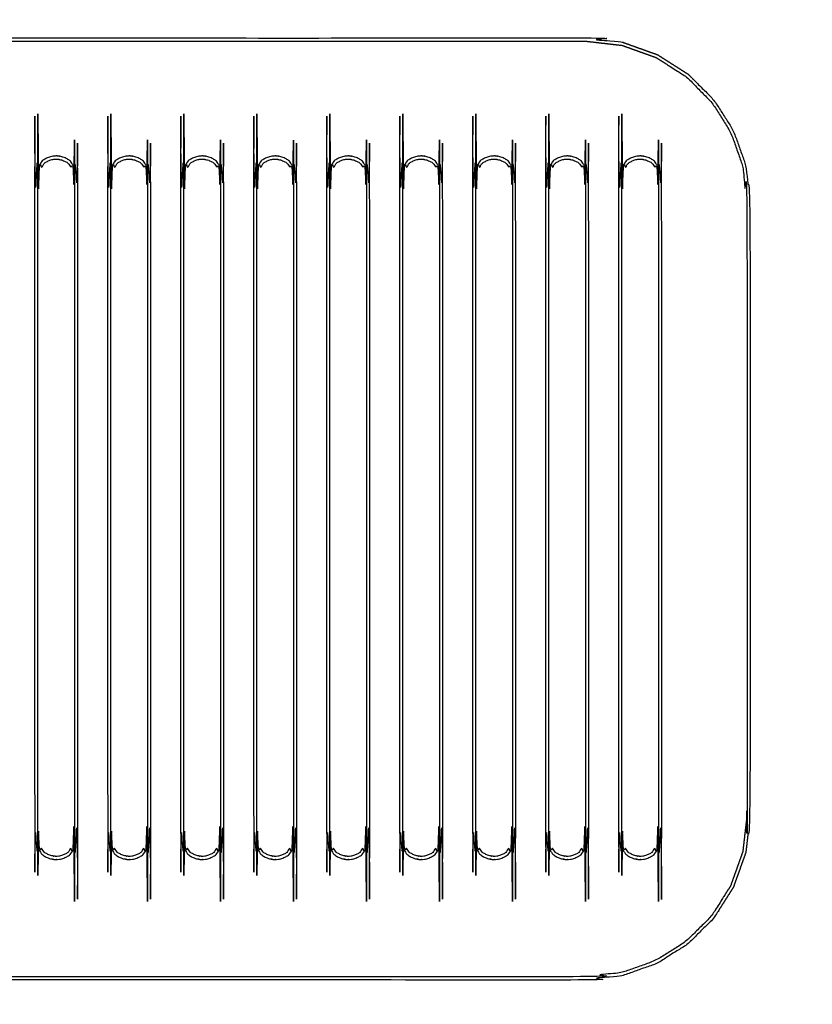
# Model space of a CAD drawing. Units: millimetres. Extents: x 53269 to 58759, y -1176 to 2622.
# Drawn here: x 57471 to 57522, y -69 to -6 of the extents above; entities that cross this region are included whole.
import ezdxf

# ---------------------------------------------------------------- set-up
doc = ezdxf.new("R2010")
doc.units = ezdxf.units.MM
doc.header["$MEASUREMENT"] = 0
doc.styles.get("Standard").update_dxf_attribs({"font": 'arial.ttf'})
doc.dimstyles.new('小字标注', dxfattribs={"dimtxt": 50, "dimasz": 0.18, "dimexe": 0.18, "dimexo": 0.0625, "dimgap": 0.09, "dimtad": 1, "dimdec": 0, "dimzin": 0, "dimdsep": 46, "dimtxsty": 'Standard', "dimcen": 0.09, "dimadec": 0, "dimazin": 0, "dimtfac": 1, "dimtdec": 0, "dimtofl": 0, "dimtmove": 2, "dimatfit": 3, "dimfxl": 1, "dimtolj": 1, "dimtzin": 0, "dimarcsym": 0})

# ---------------------------------------------------------------- blocks, each defined once
blk = doc.blocks.new('*D15')
at = {"color": 0, "lineweight": -2, "transparency": 16777216}
for p, q in [((57104.974, -41.144), (57104.974, 394.213)), ((57105.154, 394.033), (58297.908, 394.033)), ((58298.088, -41.144), (58298.088, 394.213))]:
    blk.add_line(p, q, dxfattribs=at)
at = {"color": 0, "transparency": 16777216}
for points in [[(57105.154, 394.063), (57105.154, 394.003), (57104.974, 394.033)], [(58297.908, 394.063), (58297.908, 394.003), (58298.088, 394.033)]]:
    blk.add_solid(points, dxfattribs=at)
at = {"layer": 'Defpoints', "color": 0, "transparency": 16777216}
for p in [(58298.088, 394.033), (57104.974, -41.206), (58298.088, -41.206)]:
    blk.add_point(p, dxfattribs=at)
at = {"color": 0, "transparency": 16777216, "insert": (57701.531, 419.55), "char_height": 50, "attachment_point": 5}
blk.add_mtext('\\A1;5755', dxfattribs=at)
blk = doc.blocks.new('*D16')
at = {"color": 0, "lineweight": -2, "transparency": 16777216}
for p, q in [((57701.469, 282.088), (56978.828, 282.088)), ((56979.008, 281.908), (56979.008, -364.32)), ((57701.469, -364.5), (56978.828, -364.5))]:
    blk.add_line(p, q, dxfattribs=at)
at = {"color": 0, "transparency": 16777216}
for points in [[(56978.978, 281.908), (56979.038, 281.908), (56979.008, 282.088)], [(56978.978, -364.32), (56979.038, -364.32), (56979.008, -364.5)]]:
    blk.add_solid(points, dxfattribs=at)
at = {"layer": 'Defpoints', "color": 0, "transparency": 16777216}
for p in [(57701.531, 282.088), (56979.008, -364.5), (57701.531, -364.5)]:
    blk.add_point(p, dxfattribs=at)
at = {"color": 0, "transparency": 16777216, "insert": (56953.372, -41.206), "char_height": 50, "attachment_point": 5, "rotation": 90}
blk.add_mtext('\\A1;3754', dxfattribs=at)

msp = doc.modelspace()

# ---------------------------------------------------------------- linework, layer by layer
at = {"color": 0, "lineweight": -3}
for points, knots in [([(57457.642, -31.231), (57457.642, -24.425), (57457.642, -17.62), (57457.782, -16.411), (57457.921, -15.202), (57458.32, -14.087), (57458.719, -12.971), (57459.345, -11.987), (57459.971, -11.003), (57460.793, -10.182), (57461.614, -9.361), (57462.598, -8.734), (57463.582, -8.108), (57464.698, -7.709), (57465.813, -7.31), (57467.022, -7.171), (57468.231, -7.031), (57487.842, -7.031), (57507.454, -7.031), (57508.662, -7.171), (57509.871, -7.31), (57510.986, -7.709), (57512.102, -8.108), (57513.086, -8.734), (57514.07, -9.361), (57514.892, -10.182), (57515.713, -11.003), (57516.339, -11.987), (57516.965, -12.971), (57517.364, -14.087), (57517.763, -15.202), (57517.903, -16.411), (57518.042, -17.62), (57518.042, -37.231), (57518.042, -56.843), (57517.903, -58.051), (57517.763, -59.26), (57517.364, -60.375), (57516.965, -61.491), (57516.339, -62.475), (57515.713, -63.46), (57514.892, -64.281), (57514.07, -65.102), (57513.086, -65.728), (57512.102, -66.354), (57510.986, -66.753), (57509.871, -67.152), (57508.662, -67.292), (57507.454, -67.431), (57487.842, -67.431), (57468.231, -67.431)], [-8.347028, -8.347028, -8.347028, -8, -8, -7, -7, -6, -6, -5, -5, -4, -4, -3, -3, -2, -2, -1, -1, 0, 0, 1, 1, 2, 2, 3, 3, 4, 4, 5, 5, 6, 6, 7, 7, 8, 8, 9, 9, 10, 10, 11, 11, 12, 12, 13, 13, 14, 14, 15, 15, 16, 16, 16]), ([(57507.442, -7.231), (57487.842, -7.231), (57468.242, -7.231), (57467.051, -7.369), (57465.859, -7.506), (57464.765, -7.898), (57463.671, -8.289), (57462.705, -8.903), (57461.74, -9.518), (57460.934, -10.323), (57460.128, -11.129), (57459.514, -12.094), (57458.9, -13.06), (57458.509, -14.154), (57458.117, -15.248), (57457.98, -16.44), (57457.842, -17.631), (57457.842, -37.231), (57457.842, -56.831), (57457.98, -58.023), (57458.117, -59.214), (57458.509, -60.308), (57458.9, -61.403), (57459.514, -62.368), (57460.128, -63.334), (57460.934, -64.139), (57461.74, -64.945), (57462.705, -65.559), (57463.671, -66.173), (57464.765, -66.565), (57465.859, -66.956), (57467.051, -67.094), (57468.242, -67.231), (57487.842, -67.231), (57507.442, -67.231), (57508.634, -67.094), (57509.825, -66.956), (57510.919, -66.565), (57512.013, -66.173), (57512.979, -65.559), (57513.945, -64.945), (57514.75, -64.139), (57515.556, -63.334), (57516.17, -62.368), (57516.784, -61.403), (57517.176, -60.308), (57517.567, -59.214), (57517.705, -58.023), (57517.842, -56.831), (57517.842, -37.231), (57517.842, -17.631), (57517.705, -16.44), (57517.567, -15.248), (57517.176, -14.154), (57516.784, -13.06), (57516.17, -12.094), (57515.556, -11.129), (57514.75, -10.323), (57513.945, -9.518), (57512.979, -8.903), (57512.013, -8.289), (57510.919, -7.898), (57509.825, -7.506), (57508.634, -7.369), (57507.442, -7.231)], [0, 0, 0, 1, 1, 2, 2, 3, 3, 4, 4, 5, 5, 6, 6, 7, 7, 8, 8, 9, 9, 10, 10, 11, 11, 12, 12, 13, 13, 14, 14, 15, 15, 16, 16, 17, 17, 18, 18, 19, 19, 20, 20, 21, 21, 22, 22, 23, 23, 24, 24, 25, 25, 26, 26, 27, 27, 28, 28, 29, 29, 30, 30, 31, 31, 32, 32, 32]), ([(57473.536, -14.795), (57473.524, -14.795), (57473.512, -14.795), (57473.378, -14.811), (57473.244, -14.826), (57473.121, -14.87), (57472.998, -14.914), (57472.89, -14.983), (57472.781, -15.052), (57472.691, -15.143), (57472.6, -15.233), (57472.531, -15.342), (57472.462, -15.45), (57472.418, -15.573), (57472.374, -15.696), (57472.358, -15.83), (57472.343, -15.964), (57472.343, -37.152), (57472.343, -58.341), (57472.358, -58.474), (57472.374, -58.608), (57472.418, -58.731), (57472.462, -58.854), (57472.531, -58.963), (57472.6, -59.071), (57472.691, -59.162), (57472.781, -59.253), (57472.89, -59.322), (57472.998, -59.391), (57473.121, -59.435), (57473.244, -59.479), (57473.378, -59.494), (57473.512, -59.51), (57473.524, -59.51), (57473.536, -59.51), (57473.67, -59.494), (57473.803, -59.479), (57473.926, -59.435), (57474.049, -59.391), (57474.158, -59.322), (57474.267, -59.253), (57474.357, -59.162), (57474.448, -59.071), (57474.517, -58.963), (57474.586, -58.854), (57474.63, -58.731), (57474.674, -58.608), (57474.689, -58.474), (57474.705, -58.341), (57474.705, -37.152), (57474.705, -15.964), (57474.689, -15.83), (57474.674, -15.696), (57474.63, -15.573), (57474.586, -15.45), (57474.517, -15.342), (57474.448, -15.233), (57474.357, -15.143), (57474.267, -15.052), (57474.158, -14.983), (57474.049, -14.914), (57473.926, -14.87), (57473.803, -14.826), (57473.67, -14.811), (57473.536, -14.795)], [0, 0, 0, 1, 1, 2, 2, 3, 3, 4, 4, 5, 5, 6, 6, 7, 7, 8, 8, 9, 9, 10, 10, 11, 11, 12, 12, 13, 13, 14, 14, 15, 15, 16, 16, 17, 17, 18, 18, 19, 19, 20, 20, 21, 21, 22, 22, 23, 23, 24, 24, 25, 25, 26, 26, 27, 27, 28, 28, 29, 29, 30, 30, 31, 31, 32, 32, 32]), ([(57478.218, -14.795), (57478.206, -14.795), (57478.195, -14.795), (57478.061, -14.811), (57477.927, -14.826), (57477.804, -14.87), (57477.681, -14.914), (57477.572, -14.983), (57477.464, -15.052), (57477.373, -15.143), (57477.283, -15.233), (57477.214, -15.342), (57477.145, -15.45), (57477.101, -15.573), (57477.056, -15.696), (57477.041, -15.83), (57477.026, -15.964), (57477.026, -37.152), (57477.026, -58.341), (57477.041, -58.474), (57477.056, -58.608), (57477.1, -58.731), (57477.144, -58.854), (57477.214, -58.963), (57477.283, -59.071), (57477.373, -59.162), (57477.464, -59.253), (57477.572, -59.322), (57477.681, -59.391), (57477.804, -59.435), (57477.927, -59.479), (57478.061, -59.494), (57478.195, -59.51), (57478.206, -59.51), (57478.218, -59.51), (57478.352, -59.494), (57478.486, -59.479), (57478.609, -59.435), (57478.732, -59.391), (57478.841, -59.322), (57478.949, -59.253), (57479.04, -59.162), (57479.13, -59.071), (57479.199, -58.963), (57479.268, -58.854), (57479.312, -58.731), (57479.356, -58.608), (57479.372, -58.474), (57479.387, -58.341), (57479.387, -37.152), (57479.387, -15.964), (57479.372, -15.83), (57479.356, -15.696), (57479.312, -15.573), (57479.268, -15.45), (57479.199, -15.342), (57479.13, -15.233), (57479.04, -15.143), (57478.949, -15.052), (57478.841, -14.983), (57478.732, -14.914), (57478.609, -14.87), (57478.486, -14.826), (57478.352, -14.811), (57478.218, -14.795)], [0, 0, 0, 1, 1, 2, 2, 3, 3, 4, 4, 5, 5, 6, 6, 7, 7, 8, 8, 9, 9, 10, 10, 11, 11, 12, 12, 13, 13, 14, 14, 15, 15, 16, 16, 17, 17, 18, 18, 19, 19, 20, 20, 21, 21, 22, 22, 23, 23, 24, 24, 25, 25, 26, 26, 27, 27, 28, 28, 29, 29, 30, 30, 31, 31, 32, 32, 32]), ([(57482.901, -14.795), (57482.889, -14.795), (57482.877, -14.795), (57482.743, -14.811), (57482.609, -14.826), (57482.486, -14.87), (57482.363, -14.914), (57482.255, -14.983), (57482.146, -15.052), (57482.056, -15.143), (57481.965, -15.233), (57481.896, -15.342), (57481.827, -15.45), (57481.783, -15.573), (57481.739, -15.696), (57481.724, -15.83), (57481.708, -15.964), (57481.708, -37.152), (57481.708, -58.341), (57481.724, -58.474), (57481.739, -58.608), (57481.783, -58.731), (57481.827, -58.854), (57481.896, -58.963), (57481.965, -59.071), (57482.056, -59.162), (57482.146, -59.253), (57482.255, -59.322), (57482.363, -59.391), (57482.486, -59.435), (57482.609, -59.479), (57482.743, -59.494), (57482.877, -59.51), (57482.889, -59.51), (57482.901, -59.51), (57483.035, -59.494), (57483.169, -59.479), (57483.292, -59.435), (57483.415, -59.391), (57483.523, -59.322), (57483.632, -59.253), (57483.722, -59.162), (57483.813, -59.071), (57483.882, -58.963), (57483.951, -58.854), (57483.995, -58.731), (57484.039, -58.608), (57484.054, -58.474), (57484.07, -58.341), (57484.07, -37.152), (57484.07, -15.964), (57484.054, -15.83), (57484.039, -15.696), (57483.995, -15.573), (57483.951, -15.45), (57483.882, -15.342), (57483.813, -15.233), (57483.722, -15.143), (57483.632, -15.052), (57483.523, -14.983), (57483.415, -14.914), (57483.292, -14.87), (57483.169, -14.826), (57483.035, -14.811), (57482.901, -14.795)], [0, 0, 0, 1, 1, 2, 2, 3, 3, 4, 4, 5, 5, 6, 6, 7, 7, 8, 8, 9, 9, 10, 10, 11, 11, 12, 12, 13, 13, 14, 14, 15, 15, 16, 16, 17, 17, 18, 18, 19, 19, 20, 20, 21, 21, 22, 22, 23, 23, 24, 24, 25, 25, 26, 26, 27, 27, 28, 28, 29, 29, 30, 30, 31, 31, 32, 32, 32]), ([(57487.583, -14.795), (57487.572, -14.795), (57487.56, -14.795), (57487.426, -14.811), (57487.292, -14.826), (57487.169, -14.87), (57487.046, -14.914), (57486.937, -14.983), (57486.829, -15.052), (57486.738, -15.143), (57486.648, -15.233), (57486.579, -15.342), (57486.51, -15.45), (57486.466, -15.573), (57486.422, -15.696), (57486.406, -15.83), (57486.391, -15.964), (57486.391, -37.152), (57486.391, -58.341), (57486.406, -58.474), (57486.422, -58.608), (57486.466, -58.731), (57486.51, -58.854), (57486.579, -58.963), (57486.648, -59.071), (57486.738, -59.162), (57486.829, -59.253), (57486.937, -59.322), (57487.046, -59.391), (57487.169, -59.435), (57487.292, -59.479), (57487.426, -59.494), (57487.56, -59.51), (57487.572, -59.51), (57487.583, -59.51), (57487.717, -59.494), (57487.851, -59.479), (57487.974, -59.435), (57488.097, -59.391), (57488.206, -59.322), (57488.314, -59.253), (57488.405, -59.162), (57488.496, -59.071), (57488.565, -58.963), (57488.634, -58.854), (57488.678, -58.731), (57488.722, -58.608), (57488.737, -58.474), (57488.753, -58.341), (57488.753, -37.152), (57488.753, -15.964), (57488.737, -15.83), (57488.722, -15.696), (57488.678, -15.573), (57488.634, -15.45), (57488.565, -15.342), (57488.496, -15.233), (57488.405, -15.143), (57488.314, -15.052), (57488.206, -14.983), (57488.097, -14.914), (57487.974, -14.87), (57487.851, -14.826), (57487.717, -14.811), (57487.583, -14.795)], [0, 0, 0, 1, 1, 2, 2, 3, 3, 4, 4, 5, 5, 6, 6, 7, 7, 8, 8, 9, 9, 10, 10, 11, 11, 12, 12, 13, 13, 14, 14, 15, 15, 16, 16, 17, 17, 18, 18, 19, 19, 20, 20, 21, 21, 22, 22, 23, 23, 24, 24, 25, 25, 26, 26, 27, 27, 28, 28, 29, 29, 30, 30, 31, 31, 32, 32, 32]), ([(57492.266, -14.795), (57492.254, -14.795), (57492.242, -14.795), (57492.109, -14.811), (57491.975, -14.826), (57491.852, -14.87), (57491.729, -14.914), (57491.62, -14.983), (57491.512, -15.052), (57491.421, -15.143), (57491.33, -15.233), (57491.261, -15.342), (57491.192, -15.45), (57491.148, -15.573), (57491.104, -15.696), (57491.089, -15.83), (57491.073, -15.964), (57491.073, -37.152), (57491.073, -58.341), (57491.089, -58.474), (57491.104, -58.608), (57491.148, -58.731), (57491.192, -58.854), (57491.261, -58.963), (57491.33, -59.071), (57491.421, -59.162), (57491.512, -59.253), (57491.62, -59.322), (57491.729, -59.391), (57491.852, -59.435), (57491.975, -59.479), (57492.109, -59.494), (57492.242, -59.51), (57492.254, -59.51), (57492.266, -59.51), (57492.4, -59.494), (57492.534, -59.479), (57492.657, -59.435), (57492.78, -59.391), (57492.889, -59.322), (57492.997, -59.253), (57493.088, -59.162), (57493.178, -59.071), (57493.247, -58.963), (57493.316, -58.854), (57493.36, -58.731), (57493.404, -58.608), (57493.42, -58.474), (57493.435, -58.341), (57493.435, -37.152), (57493.435, -15.964), (57493.42, -15.83), (57493.404, -15.696), (57493.36, -15.573), (57493.316, -15.45), (57493.247, -15.342), (57493.178, -15.233), (57493.088, -15.143), (57492.997, -15.052), (57492.889, -14.983), (57492.78, -14.914), (57492.657, -14.87), (57492.534, -14.826), (57492.4, -14.811), (57492.266, -14.795)], [0, 0, 0, 1, 1, 2, 2, 3, 3, 4, 4, 5, 5, 6, 6, 7, 7, 8, 8, 9, 9, 10, 10, 11, 11, 12, 12, 13, 13, 14, 14, 15, 15, 16, 16, 17, 17, 18, 18, 19, 19, 20, 20, 21, 21, 22, 22, 23, 23, 24, 24, 25, 25, 26, 26, 27, 27, 28, 28, 29, 29, 30, 30, 31, 31, 32, 32, 32]), ([(57496.949, -14.795), (57496.937, -14.795), (57496.925, -14.795), (57496.791, -14.811), (57496.657, -14.826), (57496.534, -14.87), (57496.411, -14.914), (57496.303, -14.983), (57496.194, -15.052), (57496.104, -15.143), (57496.013, -15.233), (57495.944, -15.342), (57495.875, -15.45), (57495.831, -15.573), (57495.787, -15.696), (57495.772, -15.83), (57495.756, -15.964), (57495.756, -37.152), (57495.756, -58.341), (57495.772, -58.474), (57495.787, -58.608), (57495.831, -58.731), (57495.875, -58.854), (57495.944, -58.963), (57496.013, -59.071), (57496.104, -59.162), (57496.194, -59.253), (57496.303, -59.322), (57496.411, -59.391), (57496.534, -59.435), (57496.657, -59.479), (57496.791, -59.494), (57496.925, -59.51), (57496.937, -59.51), (57496.949, -59.51), (57497.083, -59.494), (57497.217, -59.479), (57497.34, -59.435), (57497.463, -59.391), (57497.571, -59.322), (57497.68, -59.253), (57497.77, -59.162), (57497.861, -59.071), (57497.93, -58.963), (57497.999, -58.854), (57498.043, -58.731), (57498.087, -58.608), (57498.102, -58.474), (57498.118, -58.341), (57498.118, -37.152), (57498.118, -15.964), (57498.102, -15.83), (57498.087, -15.696), (57498.043, -15.573), (57497.999, -15.45), (57497.93, -15.342), (57497.861, -15.233), (57497.77, -15.143), (57497.68, -15.052), (57497.571, -14.983), (57497.463, -14.914), (57497.34, -14.87), (57497.217, -14.826), (57497.083, -14.811), (57496.949, -14.795)], [0, 0, 0, 1, 1, 2, 2, 3, 3, 4, 4, 5, 5, 6, 6, 7, 7, 8, 8, 9, 9, 10, 10, 11, 11, 12, 12, 13, 13, 14, 14, 15, 15, 16, 16, 17, 17, 18, 18, 19, 19, 20, 20, 21, 21, 22, 22, 23, 23, 24, 24, 25, 25, 26, 26, 27, 27, 28, 28, 29, 29, 30, 30, 31, 31, 32, 32, 32]), ([(57501.631, -14.795), (57501.62, -14.795), (57501.608, -14.795), (57501.474, -14.811), (57501.34, -14.826), (57501.217, -14.87), (57501.094, -14.914), (57500.985, -14.983), (57500.877, -15.052), (57500.786, -15.143), (57500.696, -15.233), (57500.627, -15.342), (57500.558, -15.45), (57500.514, -15.573), (57500.47, -15.696), (57500.454, -15.83), (57500.439, -15.964), (57500.439, -37.152), (57500.439, -58.341), (57500.454, -58.474), (57500.47, -58.608), (57500.514, -58.731), (57500.558, -58.854), (57500.627, -58.963), (57500.696, -59.071), (57500.786, -59.162), (57500.877, -59.253), (57500.985, -59.322), (57501.094, -59.391), (57501.217, -59.435), (57501.34, -59.479), (57501.474, -59.494), (57501.608, -59.51), (57501.62, -59.51), (57501.631, -59.51), (57501.765, -59.494), (57501.899, -59.479), (57502.022, -59.435), (57502.145, -59.391), (57502.254, -59.322), (57502.362, -59.253), (57502.453, -59.162), (57502.543, -59.071), (57502.612, -58.963), (57502.681, -58.854), (57502.725, -58.731), (57502.769, -58.608), (57502.785, -58.474), (57502.8, -58.341), (57502.8, -37.152), (57502.8, -15.964), (57502.785, -15.83), (57502.769, -15.696), (57502.725, -15.573), (57502.681, -15.45), (57502.612, -15.342), (57502.543, -15.233), (57502.453, -15.143), (57502.362, -15.052), (57502.254, -14.983), (57502.145, -14.914), (57502.022, -14.87), (57501.899, -14.826), (57501.765, -14.811), (57501.631, -14.795)], [0, 0, 0, 1, 1, 2, 2, 3, 3, 4, 4, 5, 5, 6, 6, 7, 7, 8, 8, 9, 9, 10, 10, 11, 11, 12, 12, 13, 13, 14, 14, 15, 15, 16, 16, 17, 17, 18, 18, 19, 19, 20, 20, 21, 21, 22, 22, 23, 23, 24, 24, 25, 25, 26, 26, 27, 27, 28, 28, 29, 29, 30, 30, 31, 31, 32, 32, 32]), ([(57506.314, -14.795), (57506.302, -14.795), (57506.29, -14.795), (57506.156, -14.811), (57506.023, -14.826), (57505.9, -14.87), (57505.777, -14.914), (57505.668, -14.983), (57505.559, -15.052), (57505.469, -15.143), (57505.378, -15.233), (57505.309, -15.342), (57505.24, -15.45), (57505.196, -15.573), (57505.152, -15.696), (57505.137, -15.83), (57505.121, -15.964), (57505.121, -37.152), (57505.121, -58.341), (57505.137, -58.474), (57505.152, -58.608), (57505.196, -58.731), (57505.24, -58.854), (57505.309, -58.963), (57505.378, -59.071), (57505.469, -59.162), (57505.559, -59.253), (57505.668, -59.322), (57505.777, -59.391), (57505.9, -59.435), (57506.023, -59.479), (57506.156, -59.494), (57506.29, -59.51), (57506.302, -59.51), (57506.314, -59.51), (57506.448, -59.494), (57506.582, -59.479), (57506.705, -59.435), (57506.828, -59.391), (57506.936, -59.322), (57507.045, -59.253), (57507.135, -59.162), (57507.226, -59.071), (57507.295, -58.963), (57507.364, -58.854), (57507.408, -58.731), (57507.452, -58.608), (57507.468, -58.474), (57507.483, -58.341), (57507.483, -37.152), (57507.483, -15.964), (57507.468, -15.83), (57507.452, -15.696), (57507.408, -15.573), (57507.364, -15.45), (57507.295, -15.342), (57507.226, -15.233), (57507.135, -15.143), (57507.045, -15.052), (57506.936, -14.983), (57506.828, -14.914), (57506.705, -14.87), (57506.582, -14.826), (57506.448, -14.811), (57506.314, -14.795)], [0, 0, 0, 1, 1, 2, 2, 3, 3, 4, 4, 5, 5, 6, 6, 7, 7, 8, 8, 9, 9, 10, 10, 11, 11, 12, 12, 13, 13, 14, 14, 15, 15, 16, 16, 17, 17, 18, 18, 19, 19, 20, 20, 21, 21, 22, 22, 23, 23, 24, 24, 25, 25, 26, 26, 27, 27, 28, 28, 29, 29, 30, 30, 31, 31, 32, 32, 32]), ([(57510.997, -14.795), (57510.985, -14.795), (57510.973, -14.795), (57510.839, -14.811), (57510.705, -14.826), (57510.582, -14.87), (57510.459, -14.914), (57510.351, -14.983), (57510.242, -15.052), (57510.152, -15.143), (57510.061, -15.233), (57509.992, -15.342), (57509.923, -15.45), (57509.879, -15.573), (57509.835, -15.696), (57509.819, -15.83), (57509.804, -15.964), (57509.804, -37.152), (57509.804, -58.341), (57509.819, -58.474), (57509.835, -58.608), (57509.879, -58.731), (57509.923, -58.854), (57509.992, -58.963), (57510.061, -59.071), (57510.152, -59.162), (57510.242, -59.253), (57510.351, -59.322), (57510.459, -59.391), (57510.582, -59.435), (57510.705, -59.479), (57510.839, -59.494), (57510.973, -59.51), (57510.985, -59.51), (57510.997, -59.51), (57511.131, -59.494), (57511.264, -59.479), (57511.387, -59.435), (57511.51, -59.391), (57511.619, -59.322), (57511.728, -59.253), (57511.818, -59.162), (57511.909, -59.071), (57511.978, -58.963), (57512.047, -58.854), (57512.091, -58.731), (57512.135, -58.608), (57512.15, -58.474), (57512.166, -58.341), (57512.166, -37.152), (57512.166, -15.964), (57512.15, -15.83), (57512.135, -15.696), (57512.091, -15.573), (57512.047, -15.45), (57511.978, -15.342), (57511.909, -15.233), (57511.818, -15.143), (57511.728, -15.052), (57511.619, -14.983), (57511.51, -14.914), (57511.387, -14.87), (57511.264, -14.826), (57511.131, -14.811), (57510.997, -14.795)], [0, 0, 0, 1, 1, 2, 2, 3, 3, 4, 4, 5, 5, 6, 6, 7, 7, 8, 8, 9, 9, 10, 10, 11, 11, 12, 12, 13, 13, 14, 14, 15, 15, 16, 16, 17, 17, 18, 18, 19, 19, 20, 20, 21, 21, 22, 22, 23, 23, 24, 24, 25, 25, 26, 26, 27, 27, 28, 28, 29, 29, 30, 30, 31, 31, 32, 32, 32]), ([(57473.5, -59.71), (57473.349, -59.692), (57473.198, -59.675), (57473.054, -59.623), (57472.91, -59.571), (57472.782, -59.49), (57472.655, -59.41), (57472.549, -59.303), (57472.443, -59.197), (57472.362, -59.07), (57472.281, -58.943), (57472.229, -58.799), (57472.178, -58.654), (57472.16, -58.503), (57472.143, -58.352), (57472.143, -37.152), (57472.143, -15.953), (57472.16, -15.802), (57472.178, -15.651), (57472.229, -15.506), (57472.281, -15.362), (57472.362, -15.235), (57472.443, -15.108), (57472.549, -15.001), (57472.655, -14.895), (57472.782, -14.814), (57472.91, -14.733), (57473.054, -14.682), (57473.198, -14.63), (57473.349, -14.613), (57473.5, -14.595), (57473.524, -14.595), (57473.547, -14.595), (57473.698, -14.613), (57473.849, -14.63), (57473.994, -14.682), (57474.138, -14.733), (57474.265, -14.814), (57474.392, -14.895), (57474.498, -15.001), (57474.605, -15.108), (57474.686, -15.235), (57474.766, -15.362), (57474.818, -15.506), (57474.87, -15.651), (57474.887, -15.802), (57474.905, -15.953), (57474.905, -37.152), (57474.905, -58.352), (57474.887, -58.503), (57474.87, -58.654), (57474.818, -58.799), (57474.766, -58.943), (57474.686, -59.07), (57474.605, -59.197), (57474.498, -59.303), (57474.392, -59.41), (57474.265, -59.49), (57474.138, -59.571), (57473.994, -59.623), (57473.849, -59.675), (57473.698, -59.692), (57473.547, -59.71), (57473.524, -59.71), (57473.5, -59.71)], [-16, -16, -16, -15, -15, -14, -14, -13, -13, -12, -12, -11, -11, -10, -10, -9, -9, -8, -8, -7, -7, -6, -6, -5, -5, -4, -4, -3, -3, -2, -2, -1, -1, 0, 0, 1, 1, 2, 2, 3, 3, 4, 4, 5, 5, 6, 6, 7, 7, 8, 8, 9, 9, 10, 10, 11, 11, 12, 12, 13, 13, 14, 14, 15, 15, 16, 16, 16]), ([(57478.183, -59.71), (57478.032, -59.692), (57477.881, -59.675), (57477.737, -59.623), (57477.592, -59.571), (57477.465, -59.49), (57477.338, -59.41), (57477.232, -59.303), (57477.126, -59.197), (57477.045, -59.07), (57476.964, -58.943), (57476.912, -58.799), (57476.86, -58.654), (57476.843, -58.503), (57476.826, -58.352), (57476.826, -37.152), (57476.826, -15.953), (57476.843, -15.802), (57476.86, -15.651), (57476.912, -15.506), (57476.964, -15.362), (57477.045, -15.235), (57477.126, -15.108), (57477.232, -15.001), (57477.338, -14.895), (57477.465, -14.814), (57477.592, -14.733), (57477.737, -14.682), (57477.881, -14.63), (57478.032, -14.613), (57478.183, -14.595), (57478.206, -14.595), (57478.23, -14.595), (57478.381, -14.613), (57478.532, -14.63), (57478.676, -14.682), (57478.821, -14.733), (57478.948, -14.814), (57479.075, -14.895), (57479.181, -15.001), (57479.287, -15.108), (57479.368, -15.235), (57479.449, -15.362), (57479.501, -15.506), (57479.552, -15.651), (57479.57, -15.802), (57479.587, -15.953), (57479.587, -37.152), (57479.587, -58.352), (57479.57, -58.503), (57479.552, -58.654), (57479.501, -58.799), (57479.449, -58.943), (57479.368, -59.07), (57479.287, -59.197), (57479.181, -59.303), (57479.075, -59.41), (57478.948, -59.49), (57478.821, -59.571), (57478.676, -59.623), (57478.532, -59.675), (57478.381, -59.692), (57478.23, -59.71), (57478.206, -59.71), (57478.183, -59.71)], [-16, -16, -16, -15, -15, -14, -14, -13, -13, -12, -12, -11, -11, -10, -10, -9, -9, -8, -8, -7, -7, -6, -6, -5, -5, -4, -4, -3, -3, -2, -2, -1, -1, 0, 0, 1, 1, 2, 2, 3, 3, 4, 4, 5, 5, 6, 6, 7, 7, 8, 8, 9, 9, 10, 10, 11, 11, 12, 12, 13, 13, 14, 14, 15, 15, 16, 16, 16]), ([(57482.866, -59.71), (57482.715, -59.692), (57482.564, -59.675), (57482.419, -59.623), (57482.275, -59.571), (57482.148, -59.49), (57482.02, -59.41), (57481.914, -59.303), (57481.808, -59.197), (57481.727, -59.07), (57481.646, -58.943), (57481.595, -58.799), (57481.543, -58.654), (57481.526, -58.503), (57481.508, -58.352), (57481.508, -37.152), (57481.508, -15.953), (57481.526, -15.802), (57481.543, -15.651), (57481.595, -15.506), (57481.646, -15.362), (57481.727, -15.235), (57481.808, -15.108), (57481.914, -15.001), (57482.02, -14.895), (57482.148, -14.814), (57482.275, -14.733), (57482.419, -14.682), (57482.564, -14.63), (57482.715, -14.613), (57482.866, -14.595), (57482.889, -14.595), (57482.912, -14.595), (57483.063, -14.613), (57483.214, -14.63), (57483.359, -14.682), (57483.503, -14.733), (57483.63, -14.814), (57483.758, -14.895), (57483.864, -15.001), (57483.97, -15.108), (57484.051, -15.235), (57484.132, -15.362), (57484.183, -15.506), (57484.235, -15.651), (57484.252, -15.802), (57484.27, -15.953), (57484.27, -37.152), (57484.27, -58.352), (57484.252, -58.503), (57484.235, -58.654), (57484.183, -58.799), (57484.132, -58.943), (57484.051, -59.07), (57483.97, -59.197), (57483.864, -59.303), (57483.758, -59.41), (57483.63, -59.49), (57483.503, -59.571), (57483.359, -59.623), (57483.214, -59.675), (57483.063, -59.692), (57482.912, -59.71), (57482.889, -59.71), (57482.866, -59.71)], [-16, -16, -16, -15, -15, -14, -14, -13, -13, -12, -12, -11, -11, -10, -10, -9, -9, -8, -8, -7, -7, -6, -6, -5, -5, -4, -4, -3, -3, -2, -2, -1, -1, 0, 0, 1, 1, 2, 2, 3, 3, 4, 4, 5, 5, 6, 6, 7, 7, 8, 8, 9, 9, 10, 10, 11, 11, 12, 12, 13, 13, 14, 14, 15, 15, 16, 16, 16]), ([(57487.548, -59.71), (57487.397, -59.692), (57487.246, -59.675), (57487.102, -59.623), (57486.958, -59.571), (57486.83, -59.49), (57486.703, -59.41), (57486.597, -59.303), (57486.491, -59.197), (57486.41, -59.07), (57486.329, -58.943), (57486.277, -58.799), (57486.226, -58.654), (57486.208, -58.503), (57486.191, -58.352), (57486.191, -37.152), (57486.191, -15.953), (57486.208, -15.802), (57486.226, -15.651), (57486.277, -15.506), (57486.329, -15.362), (57486.41, -15.235), (57486.491, -15.108), (57486.597, -15.001), (57486.703, -14.895), (57486.83, -14.814), (57486.958, -14.733), (57487.102, -14.682), (57487.246, -14.63), (57487.397, -14.613), (57487.548, -14.595), (57487.572, -14.595), (57487.595, -14.595), (57487.746, -14.613), (57487.897, -14.63), (57488.041, -14.682), (57488.186, -14.733), (57488.313, -14.814), (57488.44, -14.895), (57488.546, -15.001), (57488.652, -15.108), (57488.733, -15.235), (57488.814, -15.362), (57488.866, -15.506), (57488.918, -15.651), (57488.935, -15.802), (57488.953, -15.953), (57488.953, -37.152), (57488.953, -58.352), (57488.935, -58.503), (57488.918, -58.654), (57488.866, -58.799), (57488.814, -58.943), (57488.733, -59.07), (57488.652, -59.197), (57488.546, -59.303), (57488.44, -59.41), (57488.313, -59.49), (57488.186, -59.571), (57488.041, -59.623), (57487.897, -59.675), (57487.746, -59.692), (57487.595, -59.71), (57487.572, -59.71), (57487.548, -59.71)], [-16, -16, -16, -15, -15, -14, -14, -13, -13, -12, -12, -11, -11, -10, -10, -9, -9, -8, -8, -7, -7, -6, -6, -5, -5, -4, -4, -3, -3, -2, -2, -1, -1, 0, 0, 1, 1, 2, 2, 3, 3, 4, 4, 5, 5, 6, 6, 7, 7, 8, 8, 9, 9, 10, 10, 11, 11, 12, 12, 13, 13, 14, 14, 15, 15, 16, 16, 16]), ([(57492.231, -59.71), (57492.08, -59.692), (57491.929, -59.675), (57491.785, -59.623), (57491.64, -59.571), (57491.513, -59.49), (57491.386, -59.41), (57491.28, -59.303), (57491.174, -59.197), (57491.093, -59.07), (57491.012, -58.943), (57490.96, -58.799), (57490.908, -58.654), (57490.891, -58.503), (57490.873, -58.352), (57490.873, -37.152), (57490.873, -15.953), (57490.891, -15.802), (57490.908, -15.651), (57490.96, -15.506), (57491.012, -15.362), (57491.093, -15.235), (57491.174, -15.108), (57491.28, -15.001), (57491.386, -14.895), (57491.513, -14.814), (57491.64, -14.733), (57491.785, -14.682), (57491.929, -14.63), (57492.08, -14.613), (57492.231, -14.595), (57492.254, -14.595), (57492.278, -14.595), (57492.429, -14.613), (57492.58, -14.63), (57492.724, -14.682), (57492.868, -14.733), (57492.996, -14.814), (57493.123, -14.895), (57493.229, -15.001), (57493.335, -15.108), (57493.416, -15.235), (57493.497, -15.362), (57493.549, -15.506), (57493.6, -15.651), (57493.618, -15.802), (57493.635, -15.953), (57493.635, -37.152), (57493.635, -58.352), (57493.618, -58.503), (57493.6, -58.654), (57493.549, -58.799), (57493.497, -58.943), (57493.416, -59.07), (57493.335, -59.197), (57493.229, -59.303), (57493.123, -59.41), (57492.996, -59.49), (57492.868, -59.571), (57492.724, -59.623), (57492.58, -59.675), (57492.429, -59.692), (57492.278, -59.71), (57492.254, -59.71), (57492.231, -59.71)], [-16, -16, -16, -15, -15, -14, -14, -13, -13, -12, -12, -11, -11, -10, -10, -9, -9, -8, -8, -7, -7, -6, -6, -5, -5, -4, -4, -3, -3, -2, -2, -1, -1, 0, 0, 1, 1, 2, 2, 3, 3, 4, 4, 5, 5, 6, 6, 7, 7, 8, 8, 9, 9, 10, 10, 11, 11, 12, 12, 13, 13, 14, 14, 15, 15, 16, 16, 16]), ([(57496.914, -59.71), (57496.763, -59.692), (57496.612, -59.675), (57496.467, -59.623), (57496.323, -59.571), (57496.196, -59.49), (57496.068, -59.41), (57495.962, -59.303), (57495.856, -59.197), (57495.775, -59.07), (57495.694, -58.943), (57495.643, -58.799), (57495.591, -58.654), (57495.574, -58.503), (57495.556, -58.352), (57495.556, -37.152), (57495.556, -15.953), (57495.574, -15.802), (57495.591, -15.651), (57495.643, -15.506), (57495.694, -15.362), (57495.775, -15.235), (57495.856, -15.108), (57495.962, -15.001), (57496.068, -14.895), (57496.196, -14.814), (57496.323, -14.733), (57496.467, -14.682), (57496.612, -14.63), (57496.763, -14.613), (57496.914, -14.595), (57496.937, -14.595), (57496.96, -14.595), (57497.111, -14.613), (57497.262, -14.63), (57497.407, -14.682), (57497.551, -14.733), (57497.678, -14.814), (57497.806, -14.895), (57497.912, -15.001), (57498.018, -15.108), (57498.099, -15.235), (57498.18, -15.362), (57498.231, -15.506), (57498.283, -15.651), (57498.3, -15.802), (57498.318, -15.953), (57498.318, -37.152), (57498.318, -58.352), (57498.3, -58.503), (57498.283, -58.654), (57498.231, -58.799), (57498.18, -58.943), (57498.099, -59.07), (57498.018, -59.197), (57497.912, -59.303), (57497.806, -59.41), (57497.678, -59.49), (57497.551, -59.571), (57497.407, -59.623), (57497.262, -59.675), (57497.111, -59.692), (57496.96, -59.71), (57496.937, -59.71), (57496.914, -59.71)], [-16, -16, -16, -15, -15, -14, -14, -13, -13, -12, -12, -11, -11, -10, -10, -9, -9, -8, -8, -7, -7, -6, -6, -5, -5, -4, -4, -3, -3, -2, -2, -1, -1, 0, 0, 1, 1, 2, 2, 3, 3, 4, 4, 5, 5, 6, 6, 7, 7, 8, 8, 9, 9, 10, 10, 11, 11, 12, 12, 13, 13, 14, 14, 15, 15, 16, 16, 16]), ([(57501.596, -59.71), (57501.445, -59.692), (57501.294, -59.675), (57501.15, -59.623), (57501.005, -59.571), (57500.878, -59.49), (57500.751, -59.41), (57500.645, -59.303), (57500.539, -59.197), (57500.458, -59.07), (57500.377, -58.943), (57500.325, -58.799), (57500.274, -58.654), (57500.256, -58.503), (57500.239, -58.352), (57500.239, -37.152), (57500.239, -15.953), (57500.256, -15.802), (57500.274, -15.651), (57500.325, -15.506), (57500.377, -15.362), (57500.458, -15.235), (57500.539, -15.108), (57500.645, -15.001), (57500.751, -14.895), (57500.878, -14.814), (57501.005, -14.733), (57501.15, -14.682), (57501.294, -14.63), (57501.445, -14.613), (57501.596, -14.595), (57501.62, -14.595), (57501.643, -14.595), (57501.794, -14.613), (57501.945, -14.63), (57502.089, -14.682), (57502.234, -14.733), (57502.361, -14.814), (57502.488, -14.895), (57502.594, -15.001), (57502.7, -15.108), (57502.781, -15.235), (57502.862, -15.362), (57502.914, -15.506), (57502.966, -15.651), (57502.983, -15.802), (57503, -15.953), (57503, -37.152), (57503, -58.352), (57502.983, -58.503), (57502.966, -58.654), (57502.914, -58.799), (57502.862, -58.943), (57502.781, -59.07), (57502.7, -59.197), (57502.594, -59.303), (57502.488, -59.41), (57502.361, -59.49), (57502.234, -59.571), (57502.089, -59.623), (57501.945, -59.675), (57501.794, -59.692), (57501.643, -59.71), (57501.62, -59.71), (57501.596, -59.71)], [-16, -16, -16, -15, -15, -14, -14, -13, -13, -12, -12, -11, -11, -10, -10, -9, -9, -8, -8, -7, -7, -6, -6, -5, -5, -4, -4, -3, -3, -2, -2, -1, -1, 0, 0, 1, 1, 2, 2, 3, 3, 4, 4, 5, 5, 6, 6, 7, 7, 8, 8, 9, 9, 10, 10, 11, 11, 12, 12, 13, 13, 14, 14, 15, 15, 16, 16, 16]), ([(57506.279, -59.71), (57506.128, -59.692), (57505.977, -59.675), (57505.832, -59.623), (57505.688, -59.571), (57505.561, -59.49), (57505.434, -59.41), (57505.327, -59.303), (57505.221, -59.197), (57505.14, -59.07), (57505.06, -58.943), (57505.008, -58.799), (57504.956, -58.654), (57504.939, -58.503), (57504.921, -58.352), (57504.921, -37.152), (57504.921, -15.953), (57504.939, -15.802), (57504.956, -15.651), (57505.008, -15.506), (57505.06, -15.362), (57505.14, -15.235), (57505.221, -15.108), (57505.327, -15.001), (57505.434, -14.895), (57505.561, -14.814), (57505.688, -14.733), (57505.832, -14.682), (57505.977, -14.63), (57506.128, -14.613), (57506.279, -14.595), (57506.302, -14.595), (57506.326, -14.595), (57506.477, -14.613), (57506.628, -14.63), (57506.772, -14.682), (57506.916, -14.733), (57507.044, -14.814), (57507.171, -14.895), (57507.277, -15.001), (57507.383, -15.108), (57507.464, -15.235), (57507.545, -15.362), (57507.597, -15.506), (57507.648, -15.651), (57507.666, -15.802), (57507.683, -15.953), (57507.683, -37.152), (57507.683, -58.352), (57507.666, -58.503), (57507.648, -58.654), (57507.597, -58.799), (57507.545, -58.943), (57507.464, -59.07), (57507.383, -59.197), (57507.277, -59.303), (57507.171, -59.41), (57507.044, -59.49), (57506.916, -59.571), (57506.772, -59.623), (57506.628, -59.675), (57506.477, -59.692), (57506.326, -59.71), (57506.302, -59.71), (57506.279, -59.71)], [-16, -16, -16, -15, -15, -14, -14, -13, -13, -12, -12, -11, -11, -10, -10, -9, -9, -8, -8, -7, -7, -6, -6, -5, -5, -4, -4, -3, -3, -2, -2, -1, -1, 0, 0, 1, 1, 2, 2, 3, 3, 4, 4, 5, 5, 6, 6, 7, 7, 8, 8, 9, 9, 10, 10, 11, 11, 12, 12, 13, 13, 14, 14, 15, 15, 16, 16, 16]), ([(57510.962, -59.71), (57510.81, -59.692), (57510.659, -59.675), (57510.515, -59.623), (57510.371, -59.571), (57510.243, -59.49), (57510.116, -59.41), (57510.01, -59.303), (57509.904, -59.197), (57509.823, -59.07), (57509.742, -58.943), (57509.691, -58.799), (57509.639, -58.654), (57509.621, -58.503), (57509.604, -58.352), (57509.604, -37.152), (57509.604, -15.953), (57509.621, -15.802), (57509.639, -15.651), (57509.691, -15.506), (57509.742, -15.362), (57509.823, -15.235), (57509.904, -15.108), (57510.01, -15.001), (57510.116, -14.895), (57510.243, -14.814), (57510.371, -14.733), (57510.515, -14.682), (57510.659, -14.63), (57510.81, -14.613), (57510.962, -14.595), (57510.985, -14.595), (57511.008, -14.595), (57511.159, -14.613), (57511.31, -14.63), (57511.455, -14.682), (57511.599, -14.733), (57511.726, -14.814), (57511.853, -14.895), (57511.96, -15.001), (57512.066, -15.108), (57512.147, -15.235), (57512.228, -15.362), (57512.279, -15.506), (57512.331, -15.651), (57512.348, -15.802), (57512.366, -15.953), (57512.366, -37.152), (57512.366, -58.352), (57512.348, -58.503), (57512.331, -58.654), (57512.279, -58.799), (57512.228, -58.943), (57512.147, -59.07), (57512.066, -59.197), (57511.96, -59.303), (57511.853, -59.41), (57511.726, -59.49), (57511.599, -59.571), (57511.455, -59.623), (57511.31, -59.675), (57511.159, -59.692), (57511.008, -59.71), (57510.985, -59.71), (57510.962, -59.71)], [-16, -16, -16, -15, -15, -14, -14, -13, -13, -12, -12, -11, -11, -10, -10, -9, -9, -8, -8, -7, -7, -6, -6, -5, -5, -4, -4, -3, -3, -2, -2, -1, -1, 0, 0, 1, 1, 2, 2, 3, 3, 4, 4, 5, 5, 6, 6, 7, 7, 8, 8, 9, 9, 10, 10, 11, 11, 12, 12, 13, 13, 14, 14, 15, 15, 16, 16, 16])]:
    msp.add_open_spline(points, degree=2, knots=knots, dxfattribs=at)

# ---------------------------------------------------------------- dimensions: what is measured, and where the dimension line sits
dim = msp.add_linear_dim(base=(58298.088, 394.033), p1=(57104.974, -41.206), p2=(58298.088, -41.206), text='5755', dimstyle='小字标注')
dim.commit()
dim.dimension.update_dxf_attribs({"geometry": '*D15', "text_midpoint": (57701.531, 419.55)})
dim = msp.add_linear_dim(base=(56979.008, -364.5), p1=(57701.531, 282.088), p2=(57701.531, -364.5), angle=90, text='3754', dimstyle='小字标注')
dim.commit()
dim.dimension.update_dxf_attribs({"geometry": '*D16', "text_midpoint": (56953.372, -41.206)})

doc.saveas('drawing.dxf')
